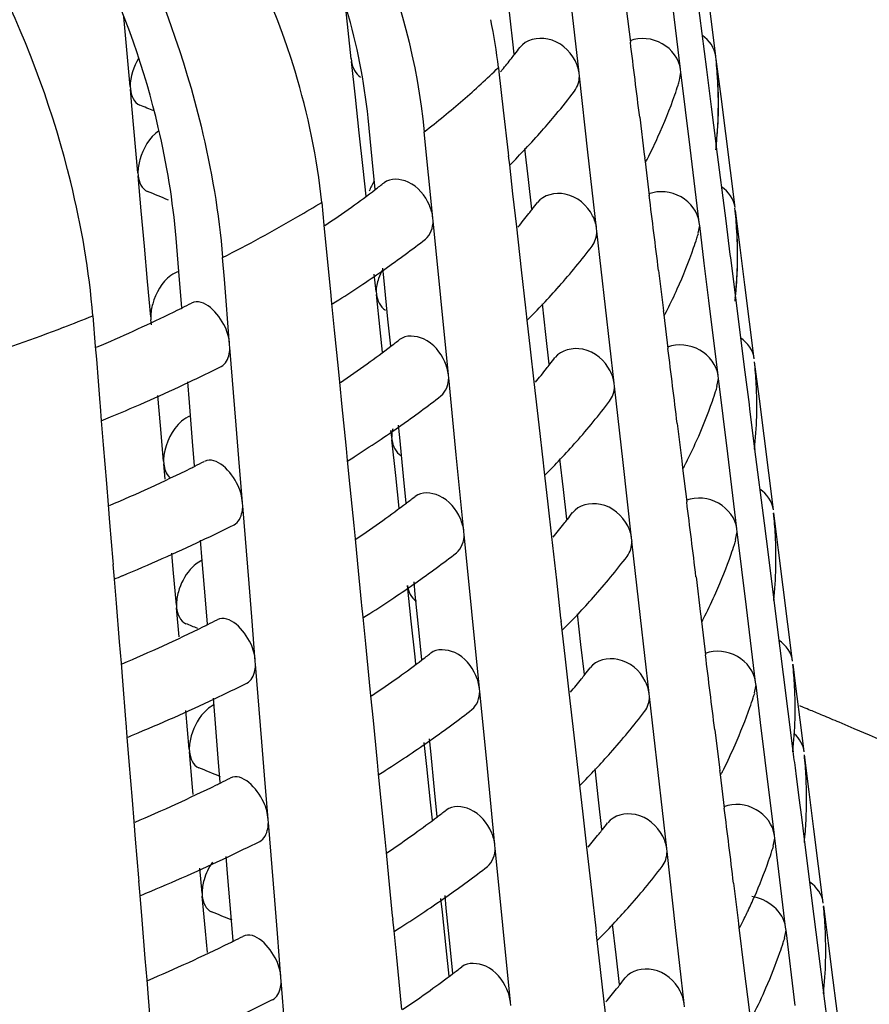
# Model space of a CAD drawing. Units: millimetres. Extents: x -1 to 1313, y -1 to 1857.
# Drawn here: x 737 to 739, y 1100 to 1103 of the extents above; entities that cross this region are included whole.
import ezdxf

# ---------------------------------------------------------------- set-up
doc = ezdxf.new("R2010")
doc.units = ezdxf.units.MM
doc.header["$LTSCALE"] = 121
doc.layers.add('GEOM', color=7, linetype='CONTINUOUS')

msp = doc.modelspace()

# ---------------------------------------------------------------- linework, layer by layer
at = {"layer": 'GEOM', "color": 7, "linetype": 'CONTINUOUS'}
for p, q in [((738.5359, 1102.8172), (738.509, 1103.0291)), ((738.1438, 1102.7696), (738.1163, 1103.0135)), ((738.4347, 1102.7802), (738.4084, 1102.9949)), ((737.9476, 1102.918), (737.9409, 1102.9767)), ((738.4817, 1102.9912), (738.509, 1102.7791)), ((737.4915, 1102.8104), (737.4762, 1102.9543)), ((738.2791, 1102.9544), (738.2911, 1102.8579)), ((736.858, 1102.731), (736.8403, 1102.9304)), ((737.9542, 1102.859), (737.9476, 1102.918)), ((737.9582, 1102.8238), (737.9542, 1102.859)), ((737.4915, 1102.8113), (737.4924, 1102.8023)), ((737.5033, 1102.7005), (737.4924, 1102.8023)), ((738.5505, 1102.7023), (738.5369, 1102.8087)), ((737.9129, 1102.7851), (737.9143, 1102.7731)), ((737.9143, 1102.7731), (737.9267, 1102.6632)), ((738.1449, 1102.76), (738.1438, 1102.7696)), ((738.4313, 1102.7494), (738.4357, 1102.7717)), ((738.4359, 1102.7707), (738.4347, 1102.7802)), ((738.4489, 1102.6639), (738.4357, 1102.7717)), ((738.509, 1102.7791), (738.5225, 1102.6731)), ((738.1695, 1102.5427), (738.1448, 1102.7609)), ((736.858, 1102.7319), (736.8588, 1102.723)), ((736.863, 1102.6757), (736.8588, 1102.723)), ((737.5142, 1102.5985), (737.5033, 1102.7005)), ((738.5639, 1102.596), (738.5505, 1102.7023)), ((736.8801, 1102.4834), (736.863, 1102.6757)), ((737.9267, 1102.6632), (737.9405, 1102.5412)), ((738.4621, 1102.5562), (738.4489, 1102.6639)), ((738.5225, 1102.6731), (738.5359, 1102.5672)), ((737.5513, 1102.5225), (737.5395, 1102.6409)), ((738.3176, 1102.643), (738.3307, 1102.5357)), ((737.7251, 1102.3546), (737.7006, 1102.6013)), ((737.5251, 1102.4961), (737.5142, 1102.5985)), ((738.5908, 1102.3842), (738.5639, 1102.596)), ((737.9988, 1102.4649), (737.9888, 1102.553)), ((738.4884, 1102.3415), (738.4621, 1102.5562)), ((738.5359, 1102.5672), (738.5371, 1102.5578)), ((738.5367, 1102.5582), (738.5639, 1102.346)), ((737.5598, 1102.4361), (737.5513, 1102.5225)), ((737.9405, 1102.5412), (737.9415, 1102.5315)), ((737.9412, 1102.5321), (737.9442, 1102.5063)), ((738.194, 1102.3254), (738.1695, 1102.5427)), ((738.3307, 1102.5357), (738.3319, 1102.5262)), ((738.3315, 1102.5267), (738.3329, 1102.5156)), ((738.3329, 1102.5156), (738.3448, 1102.4191)), ((737.5336, 1102.4164), (737.5251, 1102.4961)), ((737.9442, 1102.5063), (737.9536, 1102.4232)), ((736.8801, 1102.4843), (736.8808, 1102.4754)), ((736.8898, 1102.3747), (736.8808, 1102.4754)), ((738.0084, 1102.3796), (737.9988, 1102.4649)), ((737.9536, 1102.4232), (737.9644, 1102.329)), ((736.8988, 1102.2736), (736.8898, 1102.3747)), ((737.4068, 1102.399), (737.4132, 1102.3334)), ((738.6054, 1102.2693), (738.5919, 1102.3757)), ((737.726, 1102.3449), (737.7251, 1102.3546)), ((737.4132, 1102.3334), (737.419, 1102.2757)), ((737.7478, 1102.1253), (737.7259, 1102.3459)), ((737.9644, 1102.329), (737.9784, 1102.2056)), ((738.1951, 1102.3158), (738.194, 1102.3254)), ((738.485, 1102.3106), (738.4895, 1102.333)), ((738.4896, 1102.332), (738.4884, 1102.3415)), ((738.5027, 1102.2251), (738.4895, 1102.333)), ((738.5639, 1102.346), (738.5762, 1102.2501)), ((736.9992, 1102.1768), (736.9895, 1102.2964)), ((738.2197, 1102.0985), (738.195, 1102.3167)), ((736.9078, 1102.1724), (736.8988, 1102.2736)), ((737.419, 1102.2757), (737.4312, 1102.1524)), ((738.6189, 1102.163), (738.6054, 1102.2693)), ((737.1278, 1102.1791), (737.1227, 1102.2413)), ((738.5762, 1102.2501), (738.5774, 1102.2401)), ((738.5774, 1102.2401), (738.5908, 1102.1342)), ((737.5857, 1102.1746), (737.5822, 1102.2102)), ((737.9784, 1102.2056), (737.9907, 1102.097)), ((738.5159, 1102.1175), (738.5027, 1102.2251)), ((737.1429, 1101.9923), (737.1278, 1102.1791)), ((737.5627, 1102.1434), (737.5574, 1102.1931)), ((738.3714, 1102.2043), (738.3845, 1102.097)), ((736.9169, 1102.0708), (736.9078, 1102.1724)), ((737.0056, 1102.0977), (736.9992, 1102.1768)), ((737.4312, 1102.1524), (737.4321, 1102.1426)), ((737.5966, 1102.0644), (737.5857, 1102.1746)), ((738.6458, 1101.9512), (738.6189, 1102.163)), ((737.4318, 1102.1432), (737.4352, 1102.1091)), ((737.5626, 1102.1444), (737.5636, 1102.1353)), ((737.5744, 1102.0335), (737.5636, 1102.1353)), ((737.7695, 1101.9055), (737.7478, 1102.1253)), ((738.5908, 1102.1342), (738.592, 1102.1248)), ((738.5917, 1102.1252), (738.6189, 1101.913)), ((737.4352, 1102.1091), (737.4428, 1102.0331)), ((737.9907, 1102.097), (737.9918, 1102.0873)), ((738.049, 1102.0208), (738.0391, 1102.1088)), ((738.2443, 1101.8812), (738.2197, 1102.0985)), ((738.3845, 1102.097), (738.3856, 1102.0875)), ((738.5422, 1101.9028), (738.5159, 1102.1175)), ((736.7511, 1102.074), (736.7582, 1101.9864)), ((736.9168, 1102.0717), (736.9176, 1102.0628)), ((737.6043, 1101.9869), (737.5966, 1102.0644)), ((737.9914, 1102.0879), (737.9944, 1102.0621)), ((738.3853, 1102.088), (738.3867, 1102.0769)), ((738.3867, 1102.0769), (738.3986, 1101.9804)), ((736.9189, 1102.0482), (736.9176, 1102.0628)), ((737.9944, 1102.0621), (738.0039, 1101.979)), ((737.4428, 1102.0331), (737.4539, 1101.923)), ((737.5812, 1101.9697), (737.5744, 1102.0335)), ((738.0587, 1101.9355), (738.049, 1102.0208)), ((736.7582, 1101.9864), (736.7612, 1101.9495)), ((737.1437, 1101.9825), (737.1429, 1101.9923)), ((737.1617, 1101.7608), (737.1436, 1101.9835)), ((738.0039, 1101.979), (738.0146, 1101.8848)), ((736.7612, 1101.9495), (736.7663, 1101.8873)), ((738.6604, 1101.8363), (738.6469, 1101.9427)), ((737.4539, 1101.923), (737.4577, 1101.8843)), ((737.7705, 1101.8957), (737.7695, 1101.9055)), ((737.7922, 1101.6761), (737.7704, 1101.8967)), ((738.5434, 1101.8933), (738.5422, 1101.9028)), ((738.6189, 1101.913), (738.6307, 1101.8205)), ((736.7663, 1101.8873), (736.7713, 1101.825)), ((737.0276, 1101.8257), (737.0228, 1101.8853)), ((737.4577, 1101.8843), (737.4648, 1101.8131)), ((738.0146, 1101.8848), (738.0286, 1101.7614)), ((738.2454, 1101.8716), (738.2443, 1101.8812)), ((738.2699, 1101.6544), (738.2452, 1101.8725)), ((738.5387, 1101.8718), (738.5432, 1101.8943)), ((738.5565, 1101.7864), (738.5432, 1101.8943)), ((736.9446, 1101.7598), (736.9369, 1101.846)), ((736.7713, 1101.825), (736.7721, 1101.8152)), ((736.7719, 1101.8158), (736.7753, 1101.7734)), ((737.0367, 1101.7144), (737.0276, 1101.8257)), ((737.4648, 1101.8131), (737.4756, 1101.7032)), ((738.6307, 1101.8205), (738.6324, 1101.8071)), ((738.6739, 1101.73), (738.6604, 1101.8363)), ((738.5697, 1101.6788), (738.5565, 1101.7864)), ((738.6324, 1101.8071), (738.6458, 1101.7012)), ((736.7753, 1101.7734), (736.781, 1101.7046)), ((736.9537, 1101.6582), (736.9446, 1101.7598)), ((737.1694, 1101.665), (737.1617, 1101.7608)), ((737.6302, 1101.7255), (737.6267, 1101.761)), ((738.0286, 1101.7614), (738.0409, 1101.6528)), ((738.4251, 1101.7656), (738.4382, 1101.6583)), ((737.6072, 1101.7266), (737.6051, 1101.7461)), ((737.6071, 1101.7275), (737.608, 1101.7185)), ((738.7008, 1101.5181), (738.6739, 1101.73)), ((736.781, 1101.7046), (736.7901, 1101.5935)), ((737.0424, 1101.6443), (737.0367, 1101.7144)), ((737.4756, 1101.7032), (737.4766, 1101.6935)), ((737.6189, 1101.6167), (737.608, 1101.7185)), ((737.6411, 1101.6152), (737.6302, 1101.7255)), ((738.6458, 1101.7012), (738.647, 1101.6917)), ((737.4763, 1101.694), (737.4797, 1101.6599)), ((737.814, 1101.4563), (737.7922, 1101.6761)), ((738.596, 1101.4641), (738.5697, 1101.6788)), ((738.6466, 1101.6922), (738.6739, 1101.48)), ((736.9536, 1101.6592), (736.9544, 1101.6502)), ((736.9583, 1101.6064), (736.9544, 1101.6502)), ((737.1797, 1101.5389), (737.1694, 1101.665)), ((737.4797, 1101.6599), (737.4873, 1101.5839)), ((738.0409, 1101.6528), (738.042, 1101.6432)), ((738.0417, 1101.6437), (738.0446, 1101.6179)), ((738.0992, 1101.5766), (738.0893, 1101.6646)), ((738.2945, 1101.437), (738.2699, 1101.6544)), ((738.4382, 1101.6583), (738.4394, 1101.6487)), ((738.4391, 1101.6492), (738.4404, 1101.6381)), ((737.6289, 1101.5229), (737.6189, 1101.6167)), ((737.6488, 1101.5377), (737.6411, 1101.6152)), ((738.0446, 1101.6179), (738.0541, 1101.5348)), ((738.4404, 1101.6381), (738.4524, 1101.5417)), ((736.7901, 1101.5935), (736.795, 1101.5329)), ((737.4873, 1101.5839), (737.4983, 1101.4738)), ((738.1089, 1101.4913), (738.0992, 1101.5766)), ((736.795, 1101.5329), (736.7991, 1101.4825)), ((737.1805, 1101.5291), (737.1797, 1101.5389)), ((737.1985, 1101.3073), (737.1804, 1101.53)), ((738.0541, 1101.5348), (738.0648, 1101.4407)), ((738.7153, 1101.4033), (738.7018, 1101.5097)), ((736.7991, 1101.4825), (736.8081, 1101.3716)), ((737.4983, 1101.4738), (737.5022, 1101.4352)), ((738.6739, 1101.48), (738.6852, 1101.3909)), ((737.815, 1101.4466), (737.814, 1101.4563)), ((737.8367, 1101.2269), (737.8149, 1101.4476)), ((738.5925, 1101.433), (738.597, 1101.4555)), ((738.5971, 1101.4546), (738.596, 1101.4641)), ((738.6102, 1101.3477), (738.597, 1101.4555)), ((737.0644, 1101.3722), (737.0596, 1101.432)), ((737.5022, 1101.4352), (737.5092, 1101.3639)), ((738.0648, 1101.4407), (738.0788, 1101.3173)), ((738.2956, 1101.4274), (738.2945, 1101.437)), ((738.3201, 1101.2102), (738.2954, 1101.4284)), ((736.9814, 1101.3472), (736.9772, 1101.3943)), ((738.6852, 1101.3909), (738.6873, 1101.374)), ((738.7288, 1101.297), (738.7153, 1101.4033)), ((736.8081, 1101.3716), (736.8089, 1101.3617)), ((736.8087, 1101.3623), (736.8121, 1101.32)), ((737.0735, 1101.2609), (737.0644, 1101.3722)), ((737.5092, 1101.3639), (737.5201, 1101.2541)), ((738.6873, 1101.374), (738.7008, 1101.2681)), ((736.9904, 1101.2457), (736.9814, 1101.3472)), ((738.6234, 1101.24), (738.6102, 1101.3477)), ((736.8121, 1101.32), (736.8178, 1101.2512)), ((737.2062, 1101.2116), (737.1985, 1101.3073)), ((737.6746, 1101.2763), (737.6711, 1101.3118)), ((738.0788, 1101.3173), (738.0911, 1101.2086)), ((738.4789, 1101.3268), (738.492, 1101.2195)), ((737.6633, 1101.1998), (737.6525, 1101.3016)), ((737.6856, 1101.166), (737.6746, 1101.2763)), ((738.7557, 1101.0851), (738.7288, 1101.297)), ((736.8178, 1101.2512), (736.8269, 1101.14)), ((736.9904, 1101.2466), (736.9911, 1101.2376)), ((737.0791, 1101.1909), (737.0735, 1101.2609)), ((737.5201, 1101.2541), (737.521, 1101.2443)), ((738.7008, 1101.2681), (738.7019, 1101.2587)), ((738.7016, 1101.2592), (738.7191, 1101.1225)), ((736.9985, 1101.1546), (736.9911, 1101.2376)), ((737.5208, 1101.2449), (737.5242, 1101.2107)), ((737.8585, 1101.0071), (737.8367, 1101.2269)), ((738.1494, 1101.1324), (738.1395, 1101.2205)), ((738.492, 1101.2195), (738.4932, 1101.21)), ((738.6497, 1101.0253), (738.6234, 1101.24)), ((737.2165, 1101.0854), (737.2062, 1101.2116)), ((737.5242, 1101.2107), (737.5318, 1101.1347)), ((737.6742, 1101.0978), (737.6633, 1101.1998)), ((738.0911, 1101.2086), (738.0922, 1101.199)), ((738.0919, 1101.1995), (738.0948, 1101.1737)), ((738.3447, 1100.9928), (738.3201, 1101.2102)), ((738.4928, 1101.2105), (738.4942, 1101.1994)), ((738.4942, 1101.1994), (738.5061, 1101.103)), ((737.6932, 1101.0886), (737.6856, 1101.166)), ((738.0948, 1101.1737), (738.1043, 1101.0906)), ((736.8269, 1101.14), (736.8318, 1101.0795)), ((737.5318, 1101.1347), (737.5428, 1101.0247)), ((738.1591, 1101.0471), (738.1494, 1101.1324)), ((738.7191, 1101.1225), (738.7288, 1101.047)), ((736.8318, 1101.0795), (736.8359, 1101.029)), ((737.2173, 1101.0756), (737.2165, 1101.0854)), ((737.6765, 1101.0761), (737.6742, 1101.0978)), ((738.1043, 1101.0906), (738.115, 1100.9966)), ((737.2352, 1100.8539), (737.2172, 1101.0766)), ((738.7648, 1101.0135), (738.7568, 1101.0767)), ((736.8359, 1101.029), (736.8449, 1100.9182)), ((737.5428, 1101.0247), (737.5467, 1100.9861)), ((738.6509, 1101.0158), (738.6497, 1101.0253)), ((738.7288, 1101.047), (738.7423, 1100.941)), ((737.8594, 1100.9974), (737.8585, 1101.0071)), ((737.8812, 1100.7778), (737.8593, 1100.9984)), ((738.115, 1100.9966), (738.1291, 1100.8731)), ((738.3458, 1100.9832), (738.3447, 1100.9928)), ((738.6462, 1100.9942), (738.6508, 1101.0168)), ((738.664, 1100.9089), (738.6508, 1101.0168)), ((738.7807, 1100.8878), (738.7648, 1101.0135)), ((737.1012, 1100.9188), (737.0963, 1100.9792)), ((737.5467, 1100.9861), (737.5537, 1100.9147)), ((738.3703, 1100.766), (738.3456, 1100.9842)), ((737.0272, 1100.8331), (737.0173, 1100.9436)), ((738.7423, 1100.941), (738.7557, 1100.8351)), ((738.787, 1100.9522), (738.7762, 1100.9567)), ((736.8449, 1100.9182), (736.8457, 1100.9083)), ((736.8454, 1100.9089), (736.8488, 1100.8678)), ((737.1102, 1100.8075), (737.1012, 1100.9188)), ((737.5537, 1100.9147), (737.5646, 1100.8049)), ((738.6772, 1100.8013), (738.664, 1100.9089)), ((738.5326, 1100.8881), (738.5458, 1100.7808)), ((738.7887, 1100.8253), (738.7807, 1100.8878)), ((736.8488, 1100.8678), (736.8545, 1100.7977)), ((737.243, 1100.7581), (737.2352, 1100.8539)), ((737.7078, 1100.783), (737.7004, 1100.8522)), ((737.7191, 1100.8271), (737.7156, 1100.8627)), ((738.1291, 1100.8731), (738.1413, 1100.7644)), ((737.0271, 1100.834), (737.0279, 1100.825)), ((737.0369, 1100.7243), (737.0279, 1100.825)), ((737.73, 1100.7169), (737.7191, 1100.8271)), ((738.7557, 1100.8351), (738.7569, 1100.8257)), ((736.8545, 1100.7977), (736.8637, 1100.6866)), ((737.1159, 1100.7374), (737.1102, 1100.8075)), ((737.5646, 1100.8049), (737.5655, 1100.7951)), ((737.5652, 1100.7957), (737.5686, 1100.7616)), ((738.7035, 1100.5866), (738.6772, 1100.8013)), ((738.8033, 1100.7104), (738.7897, 1100.8169)), ((737.7187, 1100.6809), (737.7078, 1100.783)), ((737.9029, 1100.558), (737.8812, 1100.7778)), ((738.1997, 1100.6882), (738.1897, 1100.7763)), ((738.5458, 1100.7808), (738.5469, 1100.7713)), ((738.5466, 1100.7718), (738.5479, 1100.7607)), ((737.2532, 1100.632), (737.243, 1100.7581)), ((737.5686, 1100.7616), (737.5762, 1100.6856)), ((738.1413, 1100.7644), (738.1424, 1100.7548)), ((738.1421, 1100.7553), (738.145, 1100.7295)), ((738.3949, 1100.5486), (738.3703, 1100.766)), ((738.5479, 1100.7607), (738.5599, 1100.6642)), ((738.7646, 1100.7633), (738.7737, 1100.6934)), ((737.0388, 1100.7027), (737.0369, 1100.7243)), ((737.7377, 1100.6394), (737.73, 1100.7169)), ((738.145, 1100.7295), (738.1545, 1100.6464)), ((736.8637, 1100.6866), (736.8686, 1100.6261)), ((737.5762, 1100.6856), (737.5873, 1100.5755)), ((738.2093, 1100.6029), (738.1997, 1100.6882)), ((738.7737, 1100.6934), (738.7808, 1100.6379)), ((738.8167, 1100.6042), (738.8033, 1100.7104)), ((737.7242, 1100.6294), (737.7187, 1100.6809)), ((737.2541, 1100.6222), (737.2532, 1100.632)), ((738.1545, 1100.6464), (738.1652, 1100.5525)), ((738.7808, 1100.6379), (738.7887, 1100.5753)), ((736.8686, 1100.6261), (736.8727, 1100.5756)), ((737.272, 1100.4004), (737.2539, 1100.6232)), ((738.8436, 1100.3923), (738.8167, 1100.6042)), ((736.8727, 1100.5756), (736.8817, 1100.4647)), ((737.5873, 1100.5755), (737.5911, 1100.537)), ((738.6999, 1100.5554), (738.7045, 1100.5781)), ((738.7046, 1100.5771), (738.7035, 1100.5866)), ((738.728, 1100.3867), (738.7045, 1100.5781)), ((738.7887, 1100.5753), (738.7899, 1100.5659)), ((737.9039, 1100.5483), (737.9029, 1100.558)), ((737.9256, 1100.3286), (737.9038, 1100.5492)), ((738.1652, 1100.5525), (738.1793, 1100.4289)), ((738.396, 1100.539), (738.3949, 1100.5486)), ((738.7895, 1100.5664), (738.8167, 1100.3542)), ((737.138, 1100.4654), (737.1331, 1100.5257)), ((737.5911, 1100.537), (737.5982, 1100.4656)), ((738.4205, 1100.3218), (738.3959, 1100.54)), ((737.064, 1100.4205), (737.0576, 1100.4918)), ((736.8817, 1100.4647), (736.8824, 1100.4549)), ((737.147, 1100.3541), (737.138, 1100.4654)), ((737.5982, 1100.4656), (737.609, 1100.3557)), ((736.8822, 1100.4555), (736.8856, 1100.4143)), ((738.1793, 1100.4289), (738.1915, 1100.3202)), ((738.5864, 1100.4494), (738.5995, 1100.3421)), ((736.8856, 1100.4143), (736.8913, 1100.3443)), ((737.0639, 1100.4214), (737.0647, 1100.4124)), ((737.0737, 1100.3117), (737.0647, 1100.4124)), ((737.7523, 1100.3661), (737.7481, 1100.4053)), ((737.7636, 1100.378), (737.7601, 1100.4135)), ((737.2798, 1100.3047), (737.272, 1100.4004)), ((737.7745, 1100.2677), (737.7636, 1100.378)), ((738.7357, 1100.3234), (738.728, 1100.3867)), ((738.8582, 1100.2774), (738.8447, 1100.3839)), ((736.8913, 1100.3443), (736.9004, 1100.2332)), ((737.1527, 1100.284), (737.147, 1100.3541)), ((737.609, 1100.3557), (737.61, 1100.346)), ((737.6097, 1100.3465), (737.6131, 1100.3124)), ((737.7631, 1100.264), (737.7523, 1100.3661)), ((738.8167, 1100.3542), (738.8282, 1100.2644)), ((737.9474, 1100.1088), (737.9256, 1100.3286)), ((738.1915, 1100.3202), (738.1926, 1100.3106)), ((738.2499, 1100.244), (738.2399, 1100.3321)), ((738.4451, 1100.1044), (738.4205, 1100.3218)), ((738.5995, 1100.3421), (738.6007, 1100.3326)), ((738.6003, 1100.3331), (738.6017, 1100.3219)), ((738.6017, 1100.3219), (738.6162, 1100.2057)), ((738.6119, 1100.3374), (738.6146, 1100.3428)), ((738.7369, 1100.3139), (738.7357, 1100.3234)), ((737.0791, 1100.2508), (737.0737, 1100.3117)), ((737.29, 1100.1786), (737.2798, 1100.3047)), ((737.6131, 1100.3124), (737.6207, 1100.2364)), ((738.1923, 1100.3111), (738.1952, 1100.2853)), ((738.7322, 1100.2921), (738.7368, 1100.3148)), ((738.7632, 1100.0993), (738.7368, 1100.3148)), ((737.7718, 1100.1826), (737.7631, 1100.264)), ((737.7822, 1100.1903), (737.7745, 1100.2677)), ((738.1952, 1100.2853), (738.2047, 1100.2022)), ((738.8282, 1100.2644), (738.8302, 1100.2482)), ((738.8717, 1100.1712), (738.8582, 1100.2774)), ((736.9004, 1100.2332), (736.9054, 1100.1726)), ((737.6207, 1100.2364), (737.6317, 1100.1264)), ((738.2595, 1100.1591), (738.2499, 1100.244)), ((738.8302, 1100.2482), (738.8436, 1100.1423)), ((738.6162, 1100.2057), (738.6318, 1100.0788)), ((737.2908, 1100.1687), (737.29, 1100.1786)), ((738.2047, 1100.2022), (738.2153, 1100.1095)), ((738.2722, 1100.1731), (738.276, 1100.178)), ((736.9054, 1100.1726), (736.9095, 1100.1222)), ((737.3088, 1099.947), (737.2907, 1100.1697)), ((738.8986, 1099.9593), (738.8717, 1100.1712)), ((736.9095, 1100.1222), (736.9184, 1100.0113)), ((737.6317, 1100.1264), (737.6356, 1100.0878)), ((738.8436, 1100.1423), (738.8448, 1100.1329)), ((738.8445, 1100.1334), (738.8717, 1099.9212)), ((737.9484, 1100.0991), (737.9474, 1100.1088)), ((738.2153, 1100.1095), (738.2295, 1099.9847)), ((738.4462, 1100.0948), (738.4451, 1100.1044))]:
    msp.add_line(p, q, dxfattribs=at)
for centre, radius, start, end in [((736.3678, 1102.6096), 1.555, 6.4816, 11.5984), ((631.331, 1089.5418), 107.7857, 6.981495, 7.096571), ((736.6414, 1103.8449), 1.6677, 322.2428, 323.0664), ((736.5838, 1103.8901), 1.7409, 320.3303, 321.7055), ((736.6179, 1103.863), 1.6974, 321.7091, 322.2436), ((737.3014, 1102.6812), 1.2414, 3.2037, 6.2308), ((737.3949, 1102.6822), 1.1484, 3.1455, 6.2735), ((736.5542, 1103.9146), 1.7794, 320.0739, 320.3343), ((737.1811, 1103.1365), 1.3096, 342.1333, 342.7864), ((737.3984, 1102.6828), 1.145, 353.7288, 3.1269), ((737.3102, 1102.6817), 1.2327, 357.6902, 3.2022), ((736.6011, 1103.8778), 1.9199, 320.2709, 322.8271), ((737.1654, 1103.1416), 1.3261, 340.8769, 342.132), ((737.1029, 1103.1642), 1.3926, 335.4837, 340.8404), ((734.8909, 1097.734), 5.3308, 67.5513, 68.0283), ((736.5201, 1103.9448), 2.0249, 318.5297, 320.2775), ((737.3118, 1102.6817), 1.2311, 354.6707, 357.6853), ((736.444, 1104.0122), 2.1266, 316.6536, 318.5276), ((737.0208, 1103.2009), 1.4825, 333.1363, 335.5106), ((736.3618, 1104.0897), 2.2396, 314.993, 316.655), ((737.3095, 1102.6819), 1.2334, 353.8357, 354.671), ((736.9803, 1103.2212), 1.5279, 332.4675, 332.8368), ((736.9888, 1103.2169), 1.5183, 332.8369, 333.1443), ((737.6759, 1102.3841), 0.141, 147.38, 160.6712), ((735.8265, 1104.7132), 2.8621, 305.5844, 307.2838), ((735.9035, 1104.6115), 2.7345, 307.2917, 307.9518), ((734.9085, 1097.479), 5.3395, 67.3112, 68.0133), ((631.3686, 1089.1016), 107.8021, 6.981241, 7.096299), ((735.7129, 1104.8721), 3.0575, 303.8442, 305.5839), ((736.6494, 1103.4354), 1.7223, 321.6638, 322.191), ((736.6728, 1103.4172), 1.6926, 322.1902, 323.0038), ((737.3427, 1102.2482), 1.255, 3.1373, 6.1569), ((737.4362, 1102.2492), 1.162, 3.108, 6.1991), ((736.6105, 1103.4664), 1.7721, 320.0465, 321.6586), ((735.8394, 1104.6946), 3.0397, 305.1074, 307.8276), ((737.2042, 1102.7092), 1.3423, 340.8315, 342.0756), ((737.2199, 1102.7041), 1.3258, 342.077, 342.7143), ((737.3506, 1102.2488), 1.2471, 353.9084, 3.1314), ((737.4396, 1102.2498), 1.1586, 353.803, 3.09), ((736.5979, 1103.4777), 1.9891, 318.4554, 322.744), ((737.1432, 1102.7312), 1.4072, 335.6524, 340.7981), ((735.7087, 1104.8789), 3.2656, 303.7784, 305.1234), ((737.7028, 1102.1339), 0.1412, 148.8843, 160.663), ((735.6175, 1105.0153), 3.4297, 302.4069, 303.7781), ((736.4746, 1103.5855), 2.1528, 316.674, 318.4848), ((737.0612, 1102.7677), 1.4969, 333.1784, 335.6756), ((735.1329, 1105.8676), 4.2107, 296.2445, 296.429), ((735.1571, 1105.8191), 4.1564, 296.4285, 296.8404), ((735.5589, 1105.107), 3.5386, 302.0599, 302.4122), ((736.3932, 1103.6621), 2.2646, 315.0315, 316.675), ((735.0069, 1106.1284), 4.5002, 293.3327, 296.215), ((737.0189, 1102.7889), 1.5442, 332.5173, 332.8831), ((737.0274, 1102.7845), 1.5346, 332.8832, 333.1873), ((734.8806, 1106.4152), 4.8137, 293.0049, 293.3615), ((735.8487, 1104.2963), 2.9013, 305.5861, 307.2478), ((735.9252, 1104.1952), 2.7745, 307.2554, 307.9067), ((631.4067, 1088.6614), 107.8177, 6.980995, 7.096036), ((736.7043, 1102.9895), 1.7175, 322.139, 322.9427), ((735.0993, 1105.9364), 4.4872, 295.4243, 296.7467), ((735.7351, 1104.4551), 3.0966, 303.8542, 305.5853), ((736.6808, 1103.0078), 1.7473, 321.6198, 322.1398), ((737.4775, 1101.8162), 1.1756, 3.0714, 6.1265), ((736.6419, 1103.0388), 1.797, 320.026, 321.6147), ((734.9351, 1106.2861), 4.8735, 292.5257, 295.4032), ((737.2586, 1102.2716), 1.342, 342.0218, 342.6441), ((737.4808, 1101.8168), 1.1723, 353.8756, 3.0541), ((735.8611, 1104.2783), 3.0796, 305.101, 307.7859), ((737.2429, 1102.2768), 1.3585, 340.7872, 342.0205), ((736.6285, 1103.0508), 2.0151, 318.4133, 322.688), ((737.1835, 1102.2983), 1.4218, 335.8174, 340.7566), ((734.8168, 1106.5652), 5.1766, 292.2325, 292.5518), ((735.7305, 1104.4626), 3.3055, 303.7886, 305.1166), ((735.6392, 1104.599), 3.4696, 302.4325, 303.7883), ((736.5052, 1103.1587), 2.179, 316.6938, 318.4431), ((737.1015, 1102.3345), 1.5114, 333.2196, 335.8372), ((735.5806, 1104.6907), 3.5785, 302.0893, 302.4376), ((735.145, 1105.4687), 4.2705, 296.2179, 296.3999), ((735.1691, 1105.4201), 4.2162, 296.3994, 296.8059), ((736.4247, 1103.2346), 2.2896, 315.069, 316.6945), ((737.0575, 1102.3565), 1.5605, 332.566, 332.9284), ((737.066, 1102.3521), 1.551, 332.9284, 333.2293), ((735.0044, 1105.7608), 4.5947, 292.985, 296.1816), ((735.9468, 1103.7789), 2.8146, 307.22, 307.8628), ((735.8709, 1103.8795), 2.9405, 305.5878, 307.2128), ((631.4454, 1088.2213), 107.8328, 6.980758, 7.095783), ((736.7358, 1102.5618), 1.7424, 322.0891, 322.8833), ((737.5187, 1101.3832), 1.1892, 3.0357, 6.0556), ((735.1116, 1105.537), 4.5465, 295.4101, 296.7148), ((735.7574, 1104.0382), 3.1356, 303.8638, 305.5867), ((736.6734, 1102.6112), 1.822, 320.0059, 321.5719), ((736.7122, 1102.5802), 1.7723, 321.5769, 322.0899), ((737.5221, 1101.3838), 1.1859, 353.9464, 3.0189), ((734.9461, 1105.8898), 4.9362, 292.5137, 295.3889), ((737.2817, 1101.8444), 1.3747, 340.7439, 341.9665), ((737.2974, 1101.8392), 1.3582, 341.9678, 342.5755), ((735.8828, 1103.862), 3.1195, 305.0948, 307.7452), ((737.2237, 1101.8654), 1.4364, 335.979, 340.716), ((736.6592, 1102.6238), 2.0411, 318.3723, 322.6334), ((734.8277, 1106.1692), 5.2395, 292.2564, 292.5398), ((735.7522, 1104.0464), 3.3454, 303.7985, 305.11), ((737.1418, 1101.9014), 1.5259, 333.2598, 335.9955), ((735.661, 1104.1827), 3.5095, 302.4574, 303.7982), ((736.5358, 1102.732), 2.2052, 316.7132, 318.4024), ((735.6023, 1104.2744), 3.6184, 302.118, 302.4625), ((736.4561, 1102.807), 2.3146, 315.1057, 316.7136), ((734.9333, 1096.0496), 5.5491, 67.5602, 67.9359), ((735.1571, 1105.0698), 4.3303, 296.1919, 296.3715), ((735.1812, 1105.0212), 4.276, 296.371, 296.7723), ((737.0961, 1101.9241), 1.5769, 332.6136, 332.9727), ((737.1046, 1101.9198), 1.5673, 332.9727, 333.2704), ((735.0166, 1105.3619), 4.6544, 293.0009, 296.1566), ((735.9684, 1103.3627), 2.8546, 307.1855, 307.8201), ((735.8931, 1103.4626), 2.9797, 305.5894, 307.1787), ((631.4851, 1087.7813), 107.8469, 6.98053, 7.095539), ((736.7673, 1102.1342), 1.7673, 322.0405, 322.8253), ((737.56, 1100.9502), 1.2029, 3.0007, 5.9863), ((735.1243, 1105.1371), 4.6051, 295.4041, 296.6838), ((735.7797, 1103.6212), 3.1746, 303.8731, 305.588), ((736.7048, 1102.1836), 1.847, 319.9863, 321.5303), ((736.7437, 1102.1525), 1.7973, 321.5351, 322.0413), ((737.3362, 1101.4068), 1.3744, 341.9149, 342.5085), ((737.5633, 1100.9507), 1.1996, 354.0156, 2.9846), ((734.9555, 1105.497), 5.0026, 292.4544, 295.3817), ((737.3204, 1101.412), 1.3909, 340.7016, 341.9136), ((735.9046, 1103.4458), 3.1595, 305.0887, 307.7056), ((736.6898, 1102.1969), 2.0671, 318.3323, 322.5801), ((737.2639, 1101.4324), 1.451, 336.1373, 340.6761), ((735.4464, 1092.7515), 8.855, 67.69615, 67.83629), ((735.4729, 1092.816), 8.7854, 67.45119, 67.69629), ((735.513, 1092.9125), 8.6808, 67.11495, 67.45137), ((734.8374, 1105.7762), 5.3058, 292.2927, 292.4816), ((735.774, 1103.6301), 3.3854, 303.8081, 305.1036), ((737.1821, 1101.4682), 1.5404, 333.2991, 336.1505), ((758.9675, 1103.3988), 20.374, 187.25399, 187.43226), ((735.6827, 1103.7665), 3.5495, 302.4817, 303.8078), ((736.5664, 1102.3052), 2.2314, 316.7322, 318.3627), ((737.5848, 1100.6904), 1.211, 2.9802, 5.9455), ((734.9602, 1095.6188), 5.5697, 67.2181, 67.9128), ((735.624, 1103.8581), 3.6583, 302.1461, 302.4867), ((736.4876, 1102.3794), 2.3396, 315.1416, 316.7322), ((737.1348, 1101.4917), 1.5932, 332.6602, 333.016), ((737.1433, 1101.4874), 1.5837, 333.0161, 333.3106), ((735.1933, 1104.6222), 4.3358, 296.3434, 296.7396), ((737.5915, 1100.6909), 1.2043, 357.0242, 2.9758), ((735.0288, 1104.9629), 4.7141, 293.0163, 296.1323), ((735.1692, 1104.6708), 4.3901, 296.1667, 296.3439), ((735.99, 1102.9464), 2.8946, 307.1519, 307.7784), ((631.5245, 1087.3412), 107.8614, 6.980309, 7.095303), ((735.9153, 1103.0457), 3.0188, 305.591, 307.1454), ((737.5848, 1100.6913), 1.211, 354.0545, 357.0198), ((736.7751, 1101.7249), 1.8222, 321.4943, 321.9939), ((736.7988, 1101.7065), 1.7922, 321.9932, 322.7688), ((735.8019, 1103.2042), 3.2137, 303.8821, 305.5893), ((736.7362, 1101.756), 1.872, 319.9672, 321.4897), ((735.1366, 1104.7378), 4.6645, 295.39, 296.6535), ((737.3749, 1100.9744), 1.3906, 341.8631, 342.4431), ((734.9678, 1105.098), 5.0622, 292.4754, 295.3681), ((737.3042, 1100.9995), 1.4657, 336.2922, 340.637), ((737.3592, 1100.9796), 1.4072, 340.6601, 341.8618), ((735.9263, 1103.0295), 3.1994, 305.0827, 307.6669), ((736.7205, 1101.77), 2.0932, 318.2933, 322.5281), ((734.8495, 1105.3773), 5.3655, 292.3153, 292.502), ((735.7957, 1103.2139), 3.4253, 303.8176, 305.0972), ((737.239, 1101.0276), 1.5367, 334.6751, 336.3115), ((736.597, 1101.8785), 2.2575, 316.7507, 318.324), ((737.626, 1100.2574), 1.2246, 2.9465, 5.8786), ((734.9712, 1095.1489), 5.6325, 67.2409, 67.8888), ((735.7044, 1103.3502), 3.5894, 302.5055, 303.8172), ((737.202, 1101.0451), 1.5776, 333.5658, 334.401), ((737.216, 1101.0383), 1.5621, 334.4019, 334.6787), ((735.6457, 1103.4418), 3.6982, 302.1735, 302.5104), ((736.519, 1101.9518), 2.3646, 315.1766, 316.7504), ((737.1734, 1101.0594), 1.6095, 332.7068, 333.0584), ((737.1819, 1101.055), 1.6, 333.0584, 333.3499), ((737.6292, 1100.2579), 1.2214, 354.1232, 2.9312), ((735.2054, 1104.2233), 4.3956, 296.3165, 296.7077), ((737.3983, 1100.7149), 1.4002, 341.8471, 342.4046), ((735.0411, 1104.5639), 4.7737, 293.0314, 296.1085), ((735.1813, 1104.2719), 4.4498, 296.142, 296.3169), ((737.3826, 1100.7201), 1.4168, 340.6357, 341.8458), ((737.3283, 1100.7397), 1.4745, 336.3835, 340.6139), ((736.0117, 1102.5302), 2.9346, 307.1192, 307.7378), ((735.9374, 1102.6288), 3.058, 305.5925, 307.113), ((736.807, 1101.2969), 1.8466, 321.4682, 321.9596), ((736.8268, 1101.2814), 1.8215, 321.9595, 322.518), ((737.2466, 1100.7752), 1.5636, 333.3602, 336.3919), ((735.8242, 1102.7872), 3.2527, 303.891, 305.5906), ((736.7688, 1101.3276), 1.8956, 319.99, 321.4638), ((735.1489, 1104.3385), 4.7238, 295.3763, 296.6239)]:
    msp.add_arc(centre, radius, start, end, dxfattribs=at)
at = {"layer": 'GEOM', "color": 9, "linetype": 'CONTINUOUS'}
for centre, radius, start, end in [((736.2706, 1104.4769), 2.3578, 312.4885, 314.1497), ((736.1825, 1104.5731), 2.4883, 310.8863, 312.4889), ((736.0474, 1104.7305), 2.6957, 307.8276, 310.8662), ((735.4798, 1105.5478), 3.6916, 300.2327, 301.4648), ((735.3017, 1105.8583), 4.0496, 296.7228, 300.1979), ((734.763, 1107.0283), 5.3384, 290.9022, 291.8656), ((734.6261, 1107.3924), 5.7273, 288.1235, 290.8815)]:
    msp.add_arc(centre, radius, start, end, dxfattribs=at)
at = {"layer": 'GEOM', "color": 7, "linetype": 'CONTINUOUS'}
for points, knots in [([(736.9793, 1104.0018), (737.0789, 1103.9088), (737.4337, 1103.5136), (737.6617, 1102.9942), (737.7006, 1102.6013)], [0, 0, 0, 0, 0.256491, 1, 1, 1, 1]), ([(737.5395, 1102.6409), (737.5291, 1102.7462), (737.4409, 1103.1804), (737.1992, 1103.5788), (736.9635, 1103.8178)], [0, 0, 0, 0, 0.239706, 1, 1, 1, 1]), ([(737.4068, 1102.399), (737.3942, 1102.5261), (737.2846, 1103.0483), (736.9806, 1103.5241), (736.6854, 1103.7995)], [0, 0, 0, 0, 0.240303, 1, 1, 1, 1]), ([(736.5416, 1103.6915), (736.7876, 1103.3791), (737.0243, 1102.8864), (737.1124, 1102.368), (737.1227, 1102.2413)], [0, 0, 0, 0, 0.757747, 1, 1, 1, 1]), ([(736.7511, 1102.074), (736.7407, 1102.2029), (736.6504, 1102.7292), (736.4074, 1103.2292), (736.1545, 1103.5437)], [0, 0, 0, 0, 0.242632, 1, 1, 1, 1]), ([(736.9895, 1102.2964), (736.9808, 1102.4032), (736.908, 1102.8415), (736.714, 1103.2589), (736.513, 1103.5286)], [0, 0, 0, 0, 0.241573, 1, 1, 1, 1]), ([(738.1325, 1102.8049), (738.1171, 1102.8344), (738.0659, 1102.8812), (737.9911, 1102.8649), (737.9746, 1102.8425)], [0, 0, 0, 0, 0.544896, 1, 1, 1, 1]), ([(738.4347, 1102.7802), (738.431, 1102.81), (738.3879, 1102.8661), (738.319, 1102.8729), (738.29, 1102.862)], [0, 0, 0, 0, 0.491874, 1, 1, 1, 1]), ([(737.7151, 1102.3911), (737.703, 1102.4185), (737.6685, 1102.4636), (737.6034, 1102.4693), (737.5854, 1102.4551)], [0, 0, 0, 0, 0.565806, 1, 1, 1, 1]), ([(738.4884, 1102.3415), (738.4848, 1102.3712), (738.4417, 1102.4273), (738.3727, 1102.4342), (738.3438, 1102.4232)], [0, 0, 0, 0, 0.491875, 1, 1, 1, 1]), ([(738.1828, 1102.3607), (738.1674, 1102.3902), (738.1161, 1102.437), (738.0414, 1102.4207), (738.0249, 1102.3984)], [0, 0, 0, 0, 0.544864, 1, 1, 1, 1]), ([(736.9976, 1102.2015), (736.9894, 1102.1991), (736.9532, 1102.1788), (736.9312, 1102.1397), (736.9225, 1102.1087)], [0, 0, 0, 0, 0.209889, 1, 1, 1, 1]), ([(737.1429, 1101.9923), (737.1415, 1102.0095), (737.1296, 1102.0608), (737.0689, 1102.1279), (737.0338, 1102.1104)], [0, 0, 0, 0, 0.304776, 1, 1, 1, 1]), ([(737.7595, 1101.9419), (737.7475, 1101.9693), (737.7129, 1102.0144), (737.6479, 1102.0201), (737.6299, 1102.006)], [0, 0, 0, 0, 0.565778, 1, 1, 1, 1]), ([(737.1187, 1101.9293), (737.1315, 1101.9356), (737.1421, 1101.9575), (737.1436, 1101.9774), (737.1436, 1101.9835)], [0, 0, 0, 0, 0.702704, 1, 1, 1, 1]), ([(738.233, 1101.9165), (738.2176, 1101.9459), (738.1664, 1101.9928), (738.0917, 1101.9765), (738.0751, 1101.9543)], [0, 0, 0, 0, 0.544833, 1, 1, 1, 1]), ([(738.5422, 1101.9028), (738.5386, 1101.9325), (738.4955, 1101.9886), (738.4265, 1101.9955), (738.3976, 1101.9845)], [0, 0, 0, 0, 0.491877, 1, 1, 1, 1]), ([(737.0311, 1101.7878), (737.0216, 1101.7845), (736.982, 1101.7581), (736.9598, 1101.711), (736.9548, 1101.6748)], [0, 0, 0, 0, 0.215111, 1, 1, 1, 1]), ([(736.9548, 1101.6748), (736.9545, 1101.672), (736.9539, 1101.6665), (736.9537, 1101.6609), (736.9537, 1101.6582)], [0, 0, 0, 0, 0.510979, 1, 1, 1, 1]), ([(737.1797, 1101.5389), (737.1783, 1101.556), (737.1664, 1101.6073), (737.1057, 1101.6745), (737.0706, 1101.657)], [0, 0, 0, 0, 0.304741, 1, 1, 1, 1]), ([(737.804, 1101.4928), (737.792, 1101.5201), (737.7574, 1101.5652), (737.6924, 1101.571), (737.6744, 1101.5568)], [0, 0, 0, 0, 0.56575, 1, 1, 1, 1]), ([(738.596, 1101.4641), (738.5923, 1101.4938), (738.5492, 1101.5499), (738.4802, 1101.5567), (738.4513, 1101.5458)], [0, 0, 0, 0, 0.491879, 1, 1, 1, 1]), ([(737.1555, 1101.4758), (737.1683, 1101.4822), (737.1789, 1101.504), (737.1804, 1101.524), (737.1804, 1101.53)], [0, 0, 0, 0, 0.702682, 1, 1, 1, 1]), ([(738.2832, 1101.4723), (738.2678, 1101.5017), (738.2166, 1101.5485), (738.1419, 1101.5324), (738.1254, 1101.5101)], [0, 0, 0, 0, 0.544803, 1, 1, 1, 1]), ([(737.2165, 1101.0854), (737.2151, 1101.1026), (737.2032, 1101.1539), (737.1425, 1101.221), (737.1074, 1101.2036)], [0, 0, 0, 0, 0.304706, 1, 1, 1, 1]), ([(737.8485, 1101.0436), (737.8364, 1101.0709), (737.8019, 1101.1161), (737.7369, 1101.1218), (737.7189, 1101.1077)], [0, 0, 0, 0, 0.565723, 1, 1, 1, 1]), ([(738.6497, 1101.0253), (738.6461, 1101.0551), (738.603, 1101.1112), (738.534, 1101.118), (738.5051, 1101.1071)], [0, 0, 0, 0, 0.49188, 1, 1, 1, 1]), ([(738.3334, 1101.0282), (738.318, 1101.0575), (738.2669, 1101.1043), (738.1922, 1101.0882), (738.1757, 1101.066)], [0, 0, 0, 0, 0.544773, 1, 1, 1, 1]), ([(737.1922, 1101.0224), (737.2051, 1101.0287), (737.2157, 1101.0506), (737.2172, 1101.0706), (737.2172, 1101.0766)], [0, 0, 0, 0, 0.702661, 1, 1, 1, 1]), ([(737.098, 1100.9599), (737.0907, 1100.9563), (737.0601, 1100.9342), (737.0407, 1100.899), (737.0329, 1100.871)], [0, 0, 0, 0, 0.218898, 1, 1, 1, 1]), ([(740.5684, 1099.9062), (740.4555, 1100.0039), (739.9391, 1100.4063), (739.3536, 1100.7138), (738.8888, 1100.91)], [0, 0, 0, 0, 0.228381, 1, 1, 1, 1]), ([(737.2532, 1100.632), (737.2518, 1100.6491), (737.24, 1100.7005), (737.1793, 1100.7676), (737.1442, 1100.7501)], [0, 0, 0, 0, 0.304673, 1, 1, 1, 1]), ([(737.8929, 1100.5944), (737.8809, 1100.6218), (737.8464, 1100.6669), (737.7814, 1100.6726), (737.7634, 1100.6586)], [0, 0, 0, 0, 0.565696, 1, 1, 1, 1]), ([(738.7035, 1100.5866), (738.6998, 1100.6163), (738.6567, 1100.6724), (738.5877, 1100.6793), (738.5588, 1100.6683)], [0, 0, 0, 0, 0.491882, 1, 1, 1, 1]), ([(738.3836, 1100.584), (738.3682, 1100.6133), (738.3171, 1100.6601), (738.2425, 1100.6441), (738.2259, 1100.6219)], [0, 0, 0, 0, 0.544744, 1, 1, 1, 1]), ([(737.229, 1100.5689), (737.2418, 1100.5753), (737.2524, 1100.5971), (737.2539, 1100.6171), (737.2539, 1100.6232)], [0, 0, 0, 0, 0.70264, 1, 1, 1, 1]), ([(737.29, 1100.1786), (737.2886, 1100.1957), (737.2767, 1100.247), (737.2161, 1100.3141), (737.181, 1100.2967)], [0, 0, 0, 0, 0.30464, 1, 1, 1, 1]), ([(737.9374, 1100.1453), (737.9254, 1100.1726), (737.8908, 1100.2177), (737.8259, 1100.2235), (737.8078, 1100.2094)], [0, 0, 0, 0, 0.56567, 1, 1, 1, 1]), ([(738.4338, 1100.1398), (738.4184, 1100.1691), (738.3673, 1100.2159), (738.2927, 1100.1999), (738.2762, 1100.1777)], [0, 0, 0, 0, 0.544716, 1, 1, 1, 1]), ([(737.2658, 1100.1155), (737.2786, 1100.1218), (737.2892, 1100.1437), (737.2907, 1100.1637), (737.2907, 1100.1697)], [0, 0, 0, 0, 0.70262, 1, 1, 1, 1])]:
    msp.add_open_spline(points, degree=3, knots=knots, dxfattribs=at)
for points in [[(738.5359, 1102.8172), (738.5329, 1102.8406), (738.5169, 1102.8635), (738.4972, 1102.8765)], [(736.8821, 1102.8115), (736.8676, 1102.7876), (736.858, 1102.759), (736.858, 1102.731)], [(737.4924, 1102.8023), (737.4942, 1102.7852), (737.5035, 1102.7666), (737.5181, 1102.7574)], [(738.1438, 1102.7696), (738.1424, 1102.7819), (738.1383, 1102.794), (738.1325, 1102.8049)], [(738.1309, 1102.7179), (738.1399, 1102.7299), (738.1448, 1102.7458), (738.1448, 1102.7609)], [(736.8588, 1102.723), (736.8603, 1102.7055), (736.8692, 1102.6842), (736.8855, 1102.6776)], [(736.94, 1102.6038), (736.9131, 1102.5849), (736.8947, 1102.553), (736.8858, 1102.5213)], [(736.8858, 1102.5213), (736.8823, 1102.509), (736.8801, 1102.4962), (736.8801, 1102.4834)], [(736.8808, 1102.4754), (736.8824, 1102.4579), (736.8913, 1102.4366), (736.9075, 1102.4301)], [(738.5908, 1102.3842), (738.5879, 1102.4076), (738.5718, 1102.4304), (738.5522, 1102.4435)], [(737.7251, 1102.3546), (737.7238, 1102.3672), (737.7201, 1102.3796), (737.7151, 1102.3911)], [(738.194, 1102.3254), (738.1927, 1102.3377), (738.1885, 1102.3498), (738.1828, 1102.3607)], [(737.7037, 1102.2938), (737.7185, 1102.3055), (737.7259, 1102.327), (737.7259, 1102.3459)], [(738.181, 1102.2736), (738.1901, 1102.2857), (738.195, 1102.3016), (738.195, 1102.3167)], [(737.5695, 1102.1807), (737.5654, 1102.1688), (737.5627, 1102.1561), (737.5627, 1102.1434)], [(737.5636, 1102.1353), (737.5654, 1102.1182), (737.5746, 1102.0996), (737.5892, 1102.0904)], [(736.9225, 1102.1087), (736.9191, 1102.0964), (736.9169, 1102.0836), (736.9169, 1102.0708)], [(738.6458, 1101.9512), (738.6428, 1101.9746), (738.6268, 1101.9974), (738.6071, 1102.0105)], [(737.7695, 1101.9055), (737.7683, 1101.918), (737.7646, 1101.9304), (737.7595, 1101.9419)], [(737.7481, 1101.8446), (737.763, 1101.8563), (737.7704, 1101.8778), (737.7704, 1101.8967)], [(738.2443, 1101.8812), (738.2429, 1101.8935), (738.2387, 1101.9056), (738.233, 1101.9165)], [(738.2312, 1101.8294), (738.2403, 1101.8415), (738.2452, 1101.8574), (738.2452, 1101.8725)], [(737.6102, 1101.7508), (737.6083, 1101.7429), (737.6072, 1101.7347), (737.6072, 1101.7266)], [(737.608, 1101.7185), (737.6098, 1101.7013), (737.6191, 1101.6828), (737.6336, 1101.6736)], [(736.9544, 1101.6502), (736.9556, 1101.6361), (736.9606, 1101.6207), (736.9711, 1101.6112)], [(738.7008, 1101.5181), (738.6978, 1101.5416), (738.6818, 1101.5644), (738.6621, 1101.5775)], [(737.814, 1101.4563), (737.8128, 1101.4688), (737.8091, 1101.4812), (737.804, 1101.4928)], [(738.2945, 1101.437), (738.2931, 1101.4493), (738.2889, 1101.4614), (738.2832, 1101.4723)], [(737.7926, 1101.3954), (737.8075, 1101.4071), (737.8149, 1101.4287), (737.8149, 1101.4476)], [(738.2814, 1101.3851), (738.2905, 1101.3972), (738.2954, 1101.4132), (738.2954, 1101.4284)], [(737.0646, 1101.374), (737.0511, 1101.3683), (737.0394, 1101.3582), (737.0298, 1101.3471)], [(737.0298, 1101.3471), (737.014, 1101.329), (737.0026, 1101.3066), (736.9961, 1101.2835)], [(736.9961, 1101.2835), (736.9926, 1101.2712), (736.9904, 1101.2584), (736.9904, 1101.2457)], [(737.6525, 1101.3016), (737.6543, 1101.2845), (737.6635, 1101.266), (737.6781, 1101.2567)], [(736.9911, 1101.2376), (736.9927, 1101.2202), (737.0016, 1101.1989), (737.0178, 1101.1923)], [(738.7557, 1101.0851), (738.7527, 1101.1085), (738.7367, 1101.1314), (738.717, 1101.1444)], [(737.8585, 1101.0071), (737.8572, 1101.0197), (737.8535, 1101.0321), (737.8485, 1101.0436)], [(738.3447, 1100.9928), (738.3433, 1101.0051), (738.3391, 1101.0172), (738.3334, 1101.0282)], [(737.837, 1100.9462), (737.8519, 1100.9579), (737.8593, 1100.9795), (737.8593, 1100.9984)], [(738.3316, 1100.9409), (738.3407, 1100.953), (738.3456, 1100.969), (738.3456, 1100.9842)], [(737.0329, 1100.871), (737.0294, 1100.8587), (737.0272, 1100.8458), (737.0272, 1100.8331)], [(738.7887, 1100.8253), (738.7863, 1100.8444), (738.7754, 1100.863), (738.7612, 1100.876)], [(737.0279, 1100.825), (737.0295, 1100.8076), (737.0383, 1100.7863), (737.0545, 1100.7797)], [(737.9029, 1100.558), (737.9017, 1100.5705), (737.898, 1100.5829), (737.8929, 1100.5944)], [(738.3949, 1100.5486), (738.3935, 1100.5609), (738.3893, 1100.573), (738.3836, 1100.584)], [(737.8814, 1100.497), (737.8964, 1100.5087), (737.9038, 1100.5303), (737.9038, 1100.5492)], [(738.3817, 1100.4967), (738.3909, 1100.5088), (738.3959, 1100.5248), (738.3959, 1100.54)], [(737.0935, 1100.5094), (737.0828, 1100.494), (737.0747, 1100.4764), (737.0696, 1100.4584)], [(737.0696, 1100.4584), (737.0662, 1100.4461), (737.064, 1100.4332), (737.064, 1100.4205)], [(738.8436, 1100.3923), (738.8407, 1100.4157), (738.8246, 1100.4386), (738.805, 1100.4516)], [(737.0647, 1100.4124), (737.0662, 1100.395), (737.0751, 1100.3737), (737.0913, 1100.3672)], [(738.7357, 1100.3234), (738.7304, 1100.3665), (738.6822, 1100.4059), (738.6391, 1100.4108)], [(737.9474, 1100.1088), (737.9461, 1100.1214), (737.9425, 1100.1337), (737.9374, 1100.1453)], [(738.4451, 1100.1044), (738.4437, 1100.1167), (738.4395, 1100.1288), (738.4338, 1100.1398)]]:
    msp.add_open_spline(points, degree=3, dxfattribs=at)

doc.saveas('drawing.dxf')
